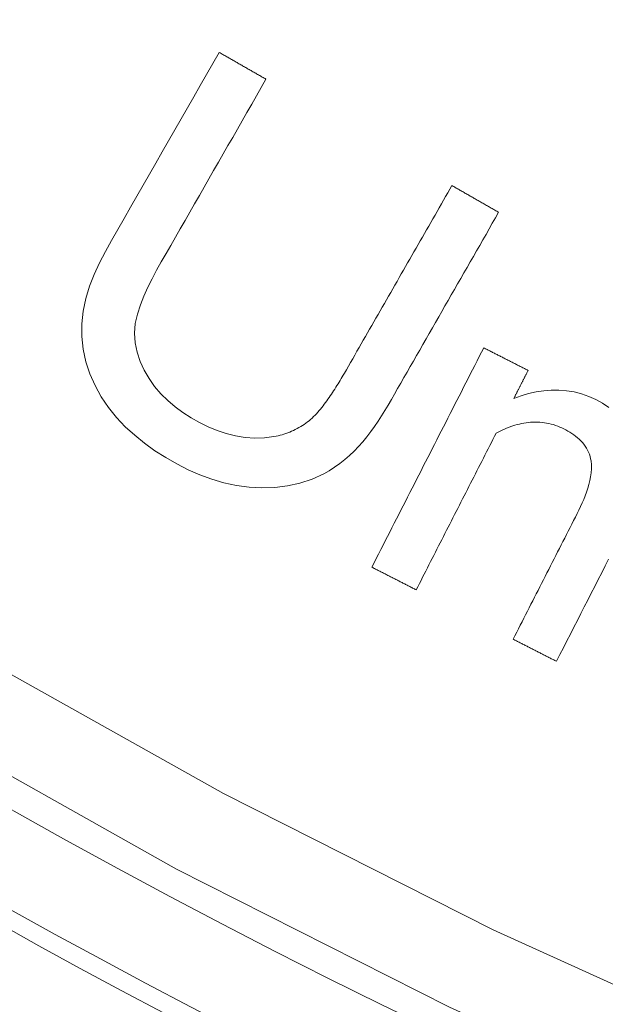
# Model space of a CAD drawing. Units: millimetres. Extents: x 61 to 584, y 28 to 838.
# Drawn here: x 273 to 280, y 98 to 109 of the extents above; entities that cross this region are included whole.
import ezdxf

# ---------------------------------------------------------------- set-up
doc = ezdxf.new("R2010")
doc.units = ezdxf.units.MM
doc.header["$LTSCALE"] = 12
doc.layers.add('1', color=7, linetype='Continuous')

msp = doc.modelspace()

# ---------------------------------------------------------------- linework, layer by layer
at = {"layer": '1', "color": 7, "linetype": 'Continuous', "lineweight": 18}
for points in [[(275.51196, 108.86011), (275.44168, 108.73736), (275.3714, 108.61461), (275.30112, 108.49186), (275.23084, 108.36911), (275.16056, 108.24636), (275.09028, 108.12361), (275.02, 108.00086), (274.94973, 107.8781), (274.87945, 107.75535), (274.80917, 107.6326), (274.73889, 107.50985), (274.66861, 107.3871), (274.59833, 107.26435), (274.52805, 107.14159), (274.45777, 107.01884), (274.38749, 106.89609), (274.31741, 106.77323), (274.24945, 106.64919), (274.18498, 106.52354), (274.12531, 106.39591), (274.07272, 106.26533), (274.03202, 106.1298), (274.00394, 105.99022), (273.98785, 105.84976), (273.98718, 105.70825), (274.00247, 105.56621), (274.03237, 105.42772), (274.07702, 105.29358), (274.13463, 105.16327), (274.20365, 105.03883), (274.28299, 104.92135), (274.37212, 104.81049), (274.46976, 104.70675), (274.57376, 104.61099), (274.68342, 104.5224), (274.7982, 104.4403), (274.91764, 104.36409), (275.04105, 104.29348), (275.1672, 104.22954), (275.29616, 104.17299), (275.42816, 104.12447), (275.56351, 104.08473), (275.70253, 104.0547), (275.84367, 104.03559), (275.98503, 104.0282), (276.12661, 104.03282), (276.26831, 104.04974), (276.40716, 104.07944), (276.54126, 104.12397), (276.6705, 104.18375)], [(276.03019, 108.56341), (276.01982, 108.56935), (276.00946, 108.57528), (275.99909, 108.58122), (275.98873, 108.58715), (275.97836, 108.59308), (275.968, 108.59902), (275.95763, 108.60495), (275.94727, 108.61089), (275.93691, 108.61682), (275.92654, 108.62275), (275.91618, 108.62869), (275.90581, 108.63462), (275.89545, 108.64056), (275.88508, 108.64649), (275.87472, 108.65242), (275.86435, 108.65836), (275.85399, 108.66429), (275.84362, 108.67023), (275.83326, 108.67616), (275.8229, 108.68209), (275.81253, 108.68803), (275.80217, 108.69396), (275.7918, 108.6999), (275.78144, 108.70583), (275.77107, 108.71176), (275.76071, 108.7177), (275.75034, 108.72363), (275.73998, 108.72957), (275.72961, 108.7355), (275.71925, 108.74143), (275.70889, 108.74737), (275.69852, 108.7533), (275.68816, 108.75924), (275.67779, 108.76517), (275.66743, 108.7711), (275.65706, 108.77704), (275.6467, 108.78297), (275.63633, 108.78891), (275.62597, 108.79484), (275.6156, 108.80077), (275.60524, 108.80671), (275.59487, 108.81264), (275.58451, 108.81858), (275.57415, 108.82451), (275.56378, 108.83044), (275.55342, 108.83638), (275.54305, 108.84231), (275.53269, 108.84825), (275.52232, 108.85418), (275.51196, 108.86011)], [(276.11893, 104.59711), (276.01223, 104.58378), (275.90555, 104.58087), (275.79889, 104.58811), (275.69247, 104.60521), (275.58854, 104.63119), (275.48744, 104.66501), (275.38886, 104.7059), (275.29258, 104.75317), (275.19895, 104.80593), (275.10897, 104.86364), (275.02301, 104.92678), (274.94151, 104.99592), (274.86499, 105.07169), (274.79525, 105.15339), (274.73333, 105.24055), (274.67926, 105.33321), (274.63431, 105.4312), (274.60065, 105.53275), (274.5793, 105.638), (274.57137, 105.74524), (274.58026, 105.85105), (274.6039, 105.95552), (274.63699, 106.05765), (274.67617, 106.15672), (274.71981, 106.25353), (274.76688, 106.34862), (274.81671, 106.44232), (274.86879, 106.53488), (274.92158, 106.62709), (274.97437, 106.71929), (275.02716, 106.8115), (275.07995, 106.9037), (275.13274, 106.99591), (275.18553, 107.08812), (275.23833, 107.18032), (275.29112, 107.27253), (275.34391, 107.36473), (275.3967, 107.45694), (275.44949, 107.54915), (275.50228, 107.64135), (275.55507, 107.73356), (275.60786, 107.82576), (275.66065, 107.91797), (275.71344, 108.01018), (275.76623, 108.10238), (275.81902, 108.19459), (275.87181, 108.2868), (275.9246, 108.379), (275.9774, 108.47121), (276.03019, 108.56341)], [(278.09247, 107.38269), (278.06906, 107.34182), (278.04566, 107.30094), (278.02226, 107.26006), (277.99885, 107.21918), (277.97545, 107.1783), (277.95204, 107.13743), (277.92864, 107.09655), (277.90523, 107.05567), (277.88183, 107.01479), (277.85843, 106.97391), (277.83502, 106.93303), (277.81162, 106.89216), (277.78821, 106.85128), (277.76481, 106.8104), (277.74141, 106.76952), (277.718, 106.72864), (277.6946, 106.68776), (277.67119, 106.64689), (277.64779, 106.60601), (277.62439, 106.56513), (277.60098, 106.52425), (277.57758, 106.48337), (277.55417, 106.4425), (277.53077, 106.40162), (277.50737, 106.36074), (277.48396, 106.31986), (277.46056, 106.27898), (277.43715, 106.2381), (277.41375, 106.19723), (277.39035, 106.15635), (277.36694, 106.11547), (277.34354, 106.07459), (277.32013, 106.03371), (277.29673, 105.99284), (277.27333, 105.95196), (277.24992, 105.91108), (277.22652, 105.8702), (277.20311, 105.82932), (277.17971, 105.78844), (277.15631, 105.74757), (277.1329, 105.70669), (277.1095, 105.66581), (277.08609, 105.62493), (277.06269, 105.58405), (277.03929, 105.54317), (277.01588, 105.5023), (276.99248, 105.46142), (276.96907, 105.42054), (276.94567, 105.37966), (276.92227, 105.33878)], [(278.6107, 107.08599), (278.60033, 107.09193), (278.58997, 107.09786), (278.5796, 107.10379), (278.56924, 107.10973), (278.55887, 107.11566), (278.54851, 107.1216), (278.53814, 107.12753), (278.52778, 107.13346), (278.51741, 107.1394), (278.50705, 107.14533), (278.49669, 107.15127), (278.48632, 107.1572), (278.47596, 107.16313), (278.46559, 107.16907), (278.45523, 107.175), (278.44486, 107.18094), (278.4345, 107.18687), (278.42413, 107.1928), (278.41377, 107.19874), (278.4034, 107.20467), (278.39304, 107.21061), (278.38268, 107.21654), (278.37231, 107.22248), (278.36195, 107.22841), (278.35158, 107.23434), (278.34122, 107.24028), (278.33085, 107.24621), (278.32049, 107.25215), (278.31012, 107.25808), (278.29976, 107.26401), (278.2894, 107.26995), (278.27903, 107.27588), (278.26867, 107.28182), (278.2583, 107.28775), (278.24794, 107.29368), (278.23757, 107.29962), (278.22721, 107.30555), (278.21684, 107.31149), (278.20648, 107.31742), (278.19611, 107.32335), (278.18575, 107.32929), (278.17538, 107.33522), (278.16502, 107.34116), (278.15465, 107.34709), (278.14429, 107.35302), (278.13393, 107.35896), (278.12356, 107.36489), (278.1132, 107.37083), (278.10283, 107.37676), (278.09247, 107.38269)], [(276.6705, 104.18375), (276.73258, 104.21878), (276.79176, 104.25737), (276.84856, 104.2989), (276.90339, 104.34287), (276.95653, 104.38892), (277.0082, 104.43678), (277.05812, 104.48682), (277.10536, 104.54009), (277.15005, 104.59533), (277.19261, 104.65187), (277.23348, 104.70944), (277.27292, 104.76787), (277.31121, 104.827), (277.34852, 104.88673), (277.38497, 104.94698), (277.42066, 105.00769), (277.45576, 105.06875), (277.49076, 105.12988), (277.52576, 105.19101), (277.56076, 105.25214), (277.59575, 105.31326), (277.63075, 105.37439), (277.66575, 105.43552), (277.70075, 105.49665), (277.73575, 105.55778), (277.77074, 105.61891), (277.80574, 105.68004), (277.84074, 105.74116), (277.87574, 105.80229), (277.91074, 105.86342), (277.94574, 105.92455), (277.98073, 105.98568), (278.01573, 106.04681), (278.05073, 106.10794), (278.08573, 106.16906), (278.12072, 106.23019), (278.15572, 106.29132), (278.19072, 106.35245), (278.22572, 106.41358), (278.26072, 106.47471), (278.29571, 106.53584), (278.33071, 106.59696), (278.36571, 106.65809), (278.40071, 106.71922), (278.43571, 106.78035), (278.4707, 106.84148), (278.5057, 106.90261), (278.5407, 106.96374), (278.5757, 107.02486), (278.6107, 107.08599)], [(278.44552, 105.58212), (278.42069, 105.53343), (278.39587, 105.48474), (278.37104, 105.43604), (278.34621, 105.38735), (278.32139, 105.33865), (278.29656, 105.28996), (278.27174, 105.24127), (278.24691, 105.19257), (278.22208, 105.14388), (278.19726, 105.09518), (278.17243, 105.04649), (278.14761, 104.9978), (278.12278, 104.9491), (278.09795, 104.90041), (278.07313, 104.85171), (278.0483, 104.80302), (278.02348, 104.75433), (277.99865, 104.70563), (277.97382, 104.65694), (277.949, 104.60824), (277.92417, 104.55955), (277.89935, 104.51086), (277.87452, 104.46216), (277.84969, 104.41347), (277.82487, 104.36477), (277.80004, 104.31608), (277.77522, 104.26739), (277.75039, 104.21869), (277.72556, 104.17), (277.70074, 104.1213), (277.67591, 104.07261), (277.65109, 104.02391), (277.62626, 103.97522), (277.60143, 103.92653), (277.57661, 103.87783), (277.55178, 103.82914), (277.52696, 103.78044), (277.50213, 103.73175), (277.4773, 103.68306), (277.45248, 103.63436), (277.42765, 103.58567), (277.40283, 103.53697), (277.378, 103.48828), (277.35317, 103.43959), (277.32835, 103.39089), (277.30352, 103.3422), (277.2787, 103.2935), (277.25387, 103.24481), (277.22904, 103.19612), (277.20422, 103.14742)], [(278.93782, 105.33113), (278.92797, 105.33615), (278.91813, 105.34117), (278.90828, 105.34619), (278.89843, 105.35121), (278.88859, 105.35623), (278.87874, 105.36125), (278.8689, 105.36627), (278.85905, 105.37129), (278.8492, 105.37631), (278.83936, 105.38133), (278.82951, 105.38635), (278.81967, 105.39137), (278.80982, 105.39639), (278.79997, 105.40141), (278.79013, 105.40643), (278.78028, 105.41145), (278.77044, 105.41647), (278.76059, 105.42149), (278.75074, 105.42651), (278.7409, 105.43153), (278.73105, 105.43655), (278.72121, 105.44157), (278.71136, 105.44659), (278.70151, 105.45161), (278.69167, 105.45663), (278.68182, 105.46165), (278.67198, 105.46667), (278.66213, 105.47169), (278.65228, 105.47671), (278.64244, 105.48173), (278.63259, 105.48675), (278.62275, 105.49177), (278.6129, 105.49679), (278.60305, 105.50181), (278.59321, 105.50683), (278.58336, 105.51185), (278.57352, 105.51687), (278.56367, 105.52188), (278.55382, 105.5269), (278.54398, 105.53192), (278.53413, 105.53694), (278.52429, 105.54196), (278.51444, 105.54698), (278.50459, 105.552), (278.49475, 105.55702), (278.4849, 105.56204), (278.47506, 105.56706), (278.46521, 105.57208), (278.45536, 105.5771), (278.44552, 105.58212)], [(276.92227, 105.33878), (276.91093, 105.31906), (276.89951, 105.29938), (276.88803, 105.27976), (276.87646, 105.26018), (276.86482, 105.24066), (276.85308, 105.2212), (276.84126, 105.2018), (276.82934, 105.18245), (276.81733, 105.16318), (276.80521, 105.14397), (276.79298, 105.12484), (276.78063, 105.10578), (276.76816, 105.0868), (276.75556, 105.06791), (276.74282, 105.04911), (276.72993, 105.03042), (276.71687, 105.01182), (276.70365, 104.99335), (276.69023, 104.97499), (276.67662, 104.95677), (276.66279, 104.93869), (276.64872, 104.92077), (276.63439, 104.90303), (276.6198, 104.88551), (276.60494, 104.86828), (276.5898, 104.85136), (276.57434, 104.8348), (276.55851, 104.81865), (276.54228, 104.80295), (276.52557, 104.78777), (276.50831, 104.77321), (276.49057, 104.75917), (276.47242, 104.7456), (276.45384, 104.7325), (276.43483, 104.71988), (276.41542, 104.70776), (276.3957, 104.69619), (276.37574, 104.68523), (276.35555, 104.67485), (276.33513, 104.66504), (276.31449, 104.65581), (276.29361, 104.64714), (276.27251, 104.63901), (276.25119, 104.63144), (276.22965, 104.6244), (276.2079, 104.6179), (276.18593, 104.61192), (276.16375, 104.60646), (276.1414, 104.60153), (276.11893, 104.59711)], [(278.77994, 105.02146), (278.78309, 105.02765), (278.78625, 105.03384), (278.78941, 105.04004), (278.79257, 105.04623), (278.79572, 105.05243), (278.79888, 105.05862), (278.80204, 105.06481), (278.8052, 105.07101), (278.80835, 105.0772), (278.81151, 105.08339), (278.81467, 105.08959), (278.81783, 105.09578), (278.82099, 105.10197), (278.82414, 105.10817), (278.8273, 105.11436), (278.83046, 105.12055), (278.83362, 105.12675), (278.83677, 105.13294), (278.83993, 105.13913), (278.84309, 105.14533), (278.84625, 105.15152), (278.8494, 105.15771), (278.85256, 105.16391), (278.85572, 105.1701), (278.85888, 105.17629), (278.86203, 105.18249), (278.86519, 105.18868), (278.86835, 105.19487), (278.87151, 105.20107), (278.87467, 105.20726), (278.87782, 105.21346), (278.88098, 105.21965), (278.88414, 105.22584), (278.8873, 105.23204), (278.89045, 105.23823), (278.89361, 105.24442), (278.89677, 105.25062), (278.89993, 105.25681), (278.90308, 105.263), (278.90624, 105.2692), (278.9094, 105.27539), (278.91256, 105.28158), (278.91571, 105.28778), (278.91887, 105.29397), (278.92203, 105.30016), (278.92519, 105.30636), (278.92835, 105.31255), (278.9315, 105.31874), (278.93466, 105.32494), (278.93782, 105.33113)], [(279.83396, 104.91873), (279.76391, 104.96646), (279.68962, 105.00784), (279.6116, 105.04304), (279.53142, 105.07132), (279.4493, 105.09248), (279.3652, 105.10646), (279.27993, 105.11316), (279.19499, 105.11278), (279.11037, 105.10577), (279.02606, 105.09257), (278.94261, 105.07371), (278.86061, 105.04985), (278.77994, 105.02146)], [(278.58309, 104.63536), (278.60565, 104.64711), (278.62836, 104.6584), (278.65124, 104.6692), (278.67427, 104.6795), (278.69748, 104.68928), (278.72087, 104.69852), (278.74443, 104.7072), (278.76819, 104.7153), (278.79214, 104.7228), (278.81631, 104.72966), (278.84069, 104.73586), (278.86529, 104.74137), (278.89013, 104.74616), (278.91522, 104.7502), (278.94058, 104.75344), (278.96608, 104.75584), (278.99155, 104.75736), (279.01695, 104.75797), (279.04231, 104.75768), (279.06761, 104.75647), (279.09285, 104.75433), (279.11803, 104.75124), (279.14316, 104.74719), (279.16824, 104.74217), (279.19318, 104.73618), (279.21778, 104.72929), (279.24201, 104.72151), (279.26588, 104.71287), (279.2894, 104.70338), (279.31257, 104.69307), (279.33541, 104.68197), (279.35796, 104.67016), (279.38023, 104.6577), (279.40219, 104.64454), (279.42367, 104.63073), (279.4446, 104.61623), (279.46493, 104.601), (279.48462, 104.58498), (279.50363, 104.5681), (279.52188, 104.5503), (279.5393, 104.53149), (279.55568, 104.51177), (279.5708, 104.49126), (279.58462, 104.46992), (279.59708, 104.44772), (279.60812, 104.4246), (279.6176, 104.4007), (279.62539, 104.37631), (279.6315, 104.35146), (279.63597, 104.32616)], [(277.69652, 102.89643), (277.71425, 102.93121), (277.73198, 102.96599), (277.74971, 103.00077), (277.76744, 103.03554), (277.78518, 103.07032), (277.80291, 103.1051), (277.82064, 103.13988), (277.83837, 103.17466), (277.8561, 103.20944), (277.87383, 103.24422), (277.89156, 103.27899), (277.9093, 103.31377), (277.92703, 103.34855), (277.94476, 103.38333), (277.96249, 103.41811), (277.98022, 103.45289), (277.99795, 103.48767), (278.01568, 103.52244), (278.03342, 103.55722), (278.05115, 103.592), (278.06888, 103.62678), (278.08661, 103.66156), (278.10434, 103.69634), (278.12207, 103.73112), (278.1398, 103.7659), (278.15754, 103.80067), (278.17527, 103.83545), (278.193, 103.87023), (278.21073, 103.90501), (278.22846, 103.93979), (278.24619, 103.97457), (278.26392, 104.00935), (278.28166, 104.04412), (278.29939, 104.0789), (278.31712, 104.11368), (278.33485, 104.14846), (278.35258, 104.18324), (278.37031, 104.21802), (278.38804, 104.2528), (278.40577, 104.28757), (278.42351, 104.32235), (278.44124, 104.35713), (278.45897, 104.39191), (278.4767, 104.42669), (278.49443, 104.46147), (278.51216, 104.49625), (278.52989, 104.53102), (278.54763, 104.5658), (278.56536, 104.60058), (278.58309, 104.63536)], [(279.63597, 104.32616), (279.64035, 104.28207), (279.64055, 104.23827), (279.63733, 104.19471), (279.63122, 104.15136), (279.62266, 104.10818), (279.61201, 104.06532), (279.5997, 104.02318), (279.58596, 103.98169), (279.57099, 103.94078), (279.55495, 103.90035), (279.53797, 103.86036), (279.52013, 103.82076), (279.50152, 103.78151), (279.48223, 103.74257), (279.46251, 103.70384), (279.44275, 103.66511), (279.42301, 103.62639), (279.40326, 103.58766), (279.38352, 103.54893), (279.36377, 103.51021), (279.34403, 103.47148), (279.32428, 103.43275), (279.30454, 103.39402), (279.28479, 103.3553), (279.26505, 103.31657), (279.24531, 103.27784), (279.22556, 103.23912), (279.20582, 103.20039), (279.18607, 103.16166), (279.16633, 103.12294), (279.14658, 103.08421), (279.12684, 103.04548), (279.1071, 103.00675), (279.08735, 102.96803), (279.06761, 102.9293), (279.04786, 102.89057), (279.02812, 102.85185), (279.00837, 102.81312), (278.98863, 102.77439), (278.96888, 102.73567), (278.94914, 102.69694), (278.92939, 102.65821), (278.90965, 102.61948), (278.88991, 102.58076), (278.87016, 102.54203), (278.85042, 102.5033), (278.83067, 102.46458), (278.81093, 102.42585), (278.79118, 102.38712), (278.77144, 102.3484)], [(279.25282, 102.10297), (279.29135, 102.17855), (279.32989, 102.25413), (279.36842, 102.32971), (279.40695, 102.40528), (279.44548, 102.48086), (279.48402, 102.55644), (279.52255, 102.63202), (279.56108, 102.7076), (279.59962, 102.78318), (279.63815, 102.85876), (279.67668, 102.93433), (279.71521, 103.00991), (279.75375, 103.08549), (279.79228, 103.16107), (279.83081, 103.23665)], [(277.20422, 103.14742), (277.21406, 103.1424), (277.22391, 103.13738), (277.23376, 103.13236), (277.2436, 103.12734), (277.25345, 103.12232), (277.26329, 103.1173), (277.27314, 103.11228), (277.28299, 103.10726), (277.29283, 103.10224), (277.30268, 103.09722), (277.31252, 103.0922), (277.32237, 103.08718), (277.33222, 103.08216), (277.34206, 103.07714), (277.35191, 103.07212), (277.36175, 103.06711), (277.3716, 103.06209), (277.38145, 103.05707), (277.39129, 103.05205), (277.40114, 103.04703), (277.41098, 103.04201), (277.42083, 103.03699), (277.43068, 103.03197), (277.44052, 103.02695), (277.45037, 103.02193), (277.46021, 103.01691), (277.47006, 103.01189), (277.47991, 103.00687), (277.48975, 103.00185), (277.4996, 102.99683), (277.50944, 102.99181), (277.51929, 102.98679), (277.52914, 102.98177), (277.53898, 102.97675), (277.54883, 102.97173), (277.55867, 102.96671), (277.56852, 102.96169), (277.57837, 102.95667), (277.58821, 102.95165), (277.59806, 102.94663), (277.6079, 102.94161), (277.61775, 102.93659), (277.6276, 102.93157), (277.63744, 102.92655), (277.64729, 102.92153), (277.65713, 102.91651), (277.66698, 102.91149), (277.67683, 102.90647), (277.68667, 102.90145), (277.69652, 102.89643)], [(278.77144, 102.3484), (278.78107, 102.34349), (278.79069, 102.33858), (278.80032, 102.33367), (278.80995, 102.32876), (278.81958, 102.32385), (278.82921, 102.31894), (278.83883, 102.31404), (278.84846, 102.30913), (278.85809, 102.30422), (278.86772, 102.29931), (278.87734, 102.2944), (278.88697, 102.28949), (278.8966, 102.28459), (278.90623, 102.27968), (278.91585, 102.27477), (278.92548, 102.26986), (278.93511, 102.26495), (278.94474, 102.26004), (278.95436, 102.25513), (278.96399, 102.25023), (278.97362, 102.24532), (278.98325, 102.24041), (278.99287, 102.2355), (279.0025, 102.23059), (279.01213, 102.22568), (279.02176, 102.22077), (279.03139, 102.21587), (279.04101, 102.21096), (279.05064, 102.20605), (279.06027, 102.20114), (279.0699, 102.19623), (279.07952, 102.19132), (279.08915, 102.18641), (279.09878, 102.18151), (279.10841, 102.1766), (279.11803, 102.17169), (279.12766, 102.16678), (279.13729, 102.16187), (279.14692, 102.15696), (279.15654, 102.15205), (279.16617, 102.14715), (279.1758, 102.14224), (279.18543, 102.13733), (279.19506, 102.13242), (279.20468, 102.12751), (279.21431, 102.1226), (279.22394, 102.1177), (279.23357, 102.11279), (279.24319, 102.10788), (279.25282, 102.10297)]]:
    msp.add_lwpolyline(points, dxfattribs=at)
at = {"layer": '1', "color": 7, "linetype": 'Continuous', "lineweight": 13}
for points in [[(272.61972, 102.28311), (275.55895, 100.63612), (278.55073, 99.12375), (281.59441, 97.74431), (284.68963, 96.49693), (287.83633, 95.38142), (291.03471, 94.39828), (294.28526, 93.54881), (297.58713, 92.83532), (300.91219, 92.26479), (304.24985, 91.83824), (307.60004, 91.55488), (310.96278, 91.41484), (314.33812, 91.41903)], [(314.28153, 90.43563), (310.86515, 90.4348), (307.46157, 90.57971), (304.07072, 90.86953), (300.69261, 91.30421), (297.3273, 91.88457), (293.98608, 92.60947), (290.69699, 93.47187), (287.46068, 94.46948), (284.27666, 95.60103), (281.14472, 96.866), (278.06495, 98.2646), (275.03769, 99.79773), (272.06363, 101.46711)]]:
    msp.add_lwpolyline(points, dxfattribs=at)
at = {"layer": '1', "color": 7, "linetype": 'Continuous', "lineweight": 18}
for radius in [113.58279, 95.64531]:
    msp.add_circle((323, 165.24575), radius, dxfattribs=at)
at = {"layer": '1', "color": 7, "linetype": 'Continuous', "lineweight": 13}
for radius in [95.50927, 94.50936]:
    msp.add_circle((323, 165.24575), radius, dxfattribs=at)
for centre, radius, start, end in [((323, 165.24575), 94, 137.205, 90), ((323, 165.24575), 92.5, 139.1175, 15.1425), ((312.29798, 169.36163), 81.39069, 185.546241, 260.748893)]:
    msp.add_arc(centre, radius, start, end, dxfattribs=at)
at = {"layer": '1', "color": 7, "linetype": 'Continuous', "lineweight": 18}
for centre, radius, start, end in [((323, 165.24575), 93.5, 138.11625, 90), ((312.52924, 170.12415), 80, 149.190171, 271.047089), ((312.29798, 169.36163), 80.39084, 166.46225, 262.570414), ((312.29798, 169.36163), 80.19329, 166.463401, 271.571921)]:
    msp.add_arc(centre, radius, start, end, dxfattribs=at)

doc.saveas('drawing.dxf')
